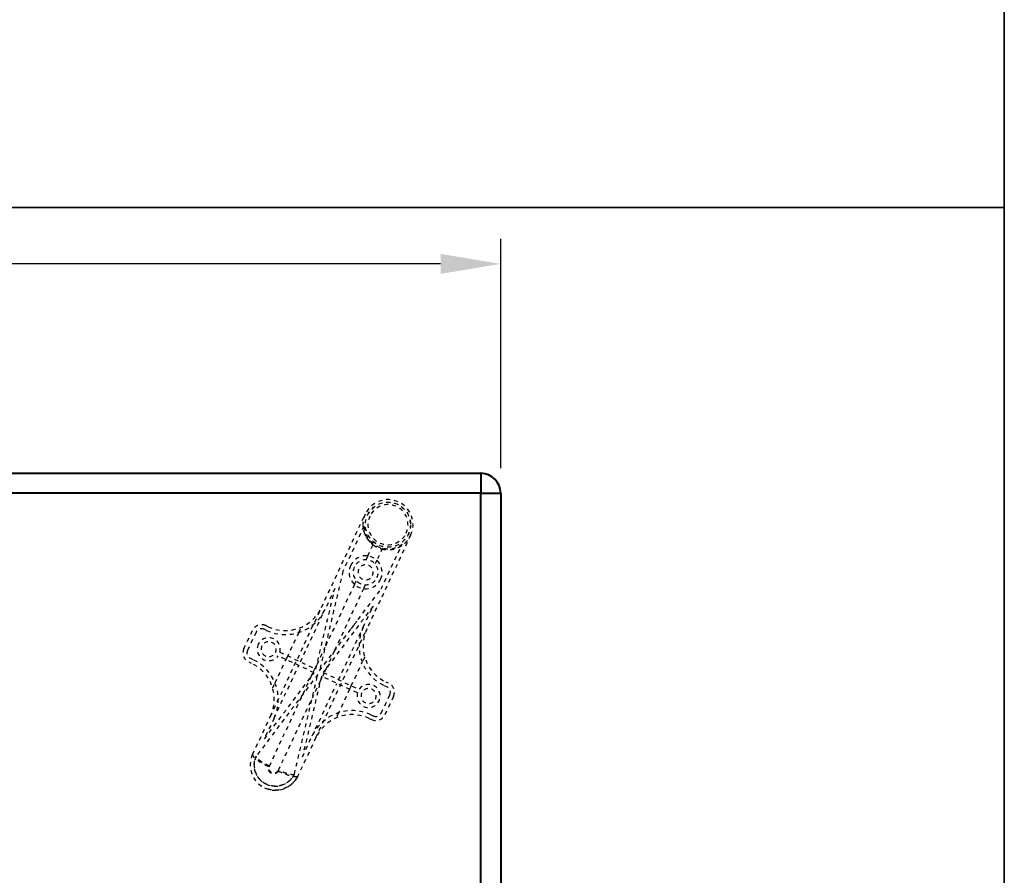
# Model space of a CAD drawing. Units: inches. Extents: x 0 to 707, y -192 to 0.
# Drawn here: x 365 to 390, y -132 to -110 of the extents above; entities that cross this region are included whole.
import ezdxf

# ---------------------------------------------------------------- set-up
doc = ezdxf.new("R2010")
doc.units = ezdxf.units.IN
doc.header["$LTSCALE"] = 0.1875
doc.header["$MEASUREMENT"] = 0
doc.linetypes.add('HIDDEN', pattern=[0.375, 0.25, -0.125])
for name, color, linetype, lineweight in [('Dim', 84, 'Continuous', 25), ('Hid', 8, 'HIDDEN', 25), ('Object', 12, 'Continuous', 40), ('PANEL', 6, 'Continuous', 35)]:
    doc.layers.add(name, color=color, linetype=linetype, lineweight=lineweight)
doc.styles.get("Standard").update_dxf_attribs({"font": 'romans.shx'})
doc.dimstyles.get("Standard").update_dxf_attribs({"dimscale": 10, "dimtxt": 0.125, "dimasz": 0.15, "dimexe": 0.0625, "dimexo": 0.0625, "dimgap": 0.09, "dimtad": 0, "dimtih": 1, "dimtoh": 1, "dimdec": 4, "dimzin": 12, "dimdsep": 46, "dimtxsty": 'Standard', "dimcen": 0, "dimadec": 0, "dimazin": 0, "dimtfac": 1, "dimtdec": 4, "dimtofl": 0, "dimtmove": 0, "dimatfit": 3, "dimfxl": 0, "dimtolj": 1, "dimtzin": 0, "dimarcsym": 0})

# ---------------------------------------------------------------- blocks, each defined once
blk = doc.blocks.new('7248-RT')
at = {"layer": 'Hid'}
for p, q in [((19.529, 7.652), (20.621, 9.983)), ((20.589, 9.678), (20.065, 8.56)), ((21.753, 9.453), (20.661, 7.121)), ((20.684, 8.939), (20.825, 9.24)), ((21.051, 9.134), (20.91, 8.833)), ((21.016, 8.114), (21.539, 9.232)), ((20.684, 8.939), (20.639, 8.842)), ((20.91, 8.833), (20.865, 8.736)), ((20.065, 8.56), (19.479, 6.073)), ((19.389, 6.116), (19.863, 8.129)), ((19.479, 6.073), (21.016, 8.114)), ((20.35, 8.227), (19.619, 6.665)), ((19.863, 8.129), (19.619, 7.609)), ((20.577, 8.121), (19.845, 6.559)), ((20.35, 8.227), (20.396, 8.323)), ((20.622, 8.217), (20.577, 8.121)), ((18.256, 4.935), (19.529, 7.652)), ((20.814, 7.683), (19.57, 6.031)), ((20.57, 7.164), (20.814, 7.683)), ((19.004, 6.296), (19.619, 7.609)), ((18.199, 7.17), (18.138, 7.199)), ((18.961, 7.029), (19.022, 7.159)), ((19.955, 5.851), (20.57, 7.164)), ((17.593, 6.626), (17.806, 7.079)), ((17.896, 7.036), (17.684, 6.583)), ((18.156, 7.08), (18.096, 7.108)), ((18.961, 7.029), (18.687, 6.445)), ((19.388, 4.405), (20.661, 7.121)), ((19.417, 6.234), (19.619, 6.665)), ((19.346, 6.025), (18.448, 6.446)), ((18.491, 6.537), (19.389, 6.116)), ((18.645, 6.354), (18.687, 6.445)), ((19.845, 6.559), (19.643, 6.128)), ((20.606, 6.416), (20.546, 6.287)), ((17.714, 6.293), (17.775, 6.265)), ((17.756, 6.384), (17.817, 6.355)), ((18.346, 4.893), (18.962, 6.206)), ((18.371, 5.77), (18.645, 6.354)), ((19.366, 6.126), (19.417, 6.234)), ((20.272, 5.702), (20.546, 6.287)), ((19.437, 5.983), (17.901, 3.942)), ((18.103, 4.373), (19.346, 6.025)), ((18.852, 3.496), (19.437, 5.983)), ((19.528, 5.94), (19.054, 3.928)), ((19.071, 5.497), (19.273, 5.928)), ((19.273, 5.928), (19.324, 6.036)), ((19.324, 6.036), (19.366, 6.126)), ((19.5, 5.822), (19.55, 5.93)), ((20.426, 5.52), (19.528, 5.94)), ((19.593, 6.02), (19.55, 5.93)), ((19.57, 6.031), (20.468, 5.61)), ((19.643, 6.128), (19.593, 6.02)), ((18.31, 5.64), (18.371, 5.77)), ((19.297, 4.447), (19.912, 5.76)), ((19.5, 5.822), (19.298, 5.391)), ((20.272, 5.702), (20.229, 5.612)), ((21.16, 5.672), (21.099, 5.701)), ((21.203, 5.763), (21.142, 5.791)), ((18.228, 3.698), (19.071, 5.497)), ((20.229, 5.612), (19.955, 5.027)), ((21.02, 5.02), (21.232, 5.473)), ((21.323, 5.43), (21.111, 4.978)), ((18.455, 3.592), (19.298, 5.391)), ((17.81, 3.984), (18.256, 4.935)), ((19.955, 5.027), (19.895, 4.898)), ((20.76, 4.976), (20.821, 4.948)), ((18.346, 4.893), (18.103, 4.373)), ((20.718, 4.886), (20.778, 4.857)), ((19.054, 3.928), (19.297, 4.447)), ((19.388, 4.405), (18.942, 3.454)), ((18.22, 3.68), (18.228, 3.698)), ((18.455, 3.592), (18.446, 3.574))]:
    blk.add_line(p, q, dxfattribs=at)
for radius in [0.562, 0.56]:
    blk.add_circle((21.187, 9.718), radius, dxfattribs=at)
for centre, radius, start, end in [((21.187, 9.718), 0.625, 334.8924, 154.8924), ((21.187, 9.718), 0.5, 334.8924, 154.8924), ((21.187, 9.718), 0.625, 154.8924, 180), ((21.187, 9.718), 0.5, 154.8924, 334.8924), ((21.187, 9.718), 0.625, 180, 233.3554), ((21.187, 9.718), 0.6, 183.8474, 305.9374), ((20.63, 8.53), 0.412, 334.8924, 154.8924), ((20.63, 8.53), 0.412, 154.8924, 334.8924), ((20.63, 8.53), 0.312, 154.8924, 334.8924), ((20.63, 8.53), 0.312, 334.8924, 154.8924), ((20.63, 8.53), 0.188, 154.8924, 334.8924), ((20.63, 8.53), 0.188, 334.8924, 154.8924), ((18.623, 8.076), 1, 244.8924, 334.8924), ((18.623, 8.076), 1.1, 244.8924, 334.8924), ((18.032, 6.973), 0.25, 64.8924, 154.8924), ((21.566, 6.697), 1.1, 154.8924, 244.8924), ((18.032, 6.973), 0.15, 64.8924, 154.8924), ((18.213, 6.612), 0.288, 344.9078, 154.8924), ((21.566, 6.697), 1, 154.8924, 244.8924), ((18.213, 6.612), 0.288, 154.8924, 324.877), ((18.213, 6.612), 0.188, 154.8924, 334.8924), ((18.213, 6.612), 0.188, 334.8924, 154.8924), ((17.82, 6.52), 0.25, 154.8924, 244.8924), ((17.82, 6.52), 0.15, 154.8924, 244.8924), ((17.35, 5.359), 1, 334.8924, 64.8924), ((17.35, 5.359), 1.1, 334.8924, 64.8924), ((20.703, 5.445), 0.288, 164.9078, 144.877), ((21.097, 5.537), 0.15, 334.8924, 64.8924), ((21.097, 5.537), 0.25, 334.8924, 64.8924), ((20.703, 5.445), 0.188, 154.8924, 334.8924), ((20.703, 5.445), 0.188, 334.8924, 154.8924), ((20.293, 3.98), 1.1, 64.8924, 154.8924), ((20.293, 3.98), 1, 64.8924, 154.8924), ((20.884, 5.084), 0.25, 244.8924, 334.8924), ((20.884, 5.084), 0.15, 244.8924, 334.8924), ((18.376, 3.719), 0.625, 154.8924, 244.8924), ((18.376, 3.719), 0.525, 154.8924, 244.8924), ((18.376, 3.719), 0.625, 244.8924, 334.8924), ((18.376, 3.719), 0.525, 244.8924, 334.8924)]:
    blk.add_arc(centre, radius, start, end, dxfattribs=at)
for points, knots in [([(20.621, 9.983), (20.608, 9.954), (20.596, 9.923), (20.578, 9.86), (20.571, 9.828), (20.563, 9.763), (20.561, 9.729), (20.563, 9.679), (20.565, 9.661), (20.569, 9.627), (20.572, 9.61), (20.582, 9.558), (20.592, 9.524), (20.612, 9.473), (20.62, 9.456), (20.636, 9.422), (20.646, 9.406), (20.666, 9.373), (20.676, 9.358), (20.7, 9.326), (20.713, 9.311), (20.739, 9.282), (20.753, 9.268), (20.775, 9.248), (20.783, 9.242), (20.798, 9.229), (20.806, 9.223), (20.814, 9.217)], [-0.0000255, -0.0000255, -0.0000255, -0.0000255, 0.0030142, 0.0030142, 0.00605391, 0.00605391, 0.00909361, 0.00909361, 0.01061346, 0.01061346, 0.01213332, 0.01213332, 0.01517302, 0.01517302, 0.01669287, 0.01669287, 0.01821272, 0.01821272, 0.01973257, 0.01973257, 0.02125243, 0.02125243, 0.02277228, 0.02277228, 0.0235322, 0.0235322, 0.02429213, 0.02429213, 0.02429213, 0.02429213]), ([(21.041, 9.111), (21.08, 9.101), (21.119, 9.096), (21.178, 9.093), (21.198, 9.093), (21.237, 9.095), (21.256, 9.097), (21.294, 9.102), (21.312, 9.105), (21.349, 9.114), (21.367, 9.119), (21.419, 9.136), (21.452, 9.151), (21.498, 9.176), (21.513, 9.184), (21.542, 9.203), (21.556, 9.213), (21.596, 9.244), (21.621, 9.267), (21.666, 9.315), (21.686, 9.341), (21.714, 9.381), (21.723, 9.395), (21.735, 9.417), (21.739, 9.424), (21.746, 9.438), (21.75, 9.446), (21.753, 9.453)], [0, 0, 0, 0, 0.00301873, 0.00301873, 0.00452809, 0.00452809, 0.00603746, 0.00603746, 0.00754682, 0.00754682, 0.00905619, 0.00905619, 0.01207492, 0.01207492, 0.01358428, 0.01358428, 0.01509365, 0.01509365, 0.01811238, 0.01811238, 0.02113111, 0.02113111, 0.02264047, 0.02264047, 0.02339515, 0.02339515, 0.02414984, 0.02414984, 0.02414984, 0.02414984]), ([(17.81, 3.984), (17.805, 3.972), (17.811, 3.955), (17.846, 3.911), (17.874, 3.885), (17.95, 3.829), (17.997, 3.798), (18.102, 3.738), (18.16, 3.707), (18.22, 3.68)], [0, 0, 0, 0, 0.25, 0.25, 0.5, 0.5, 0.75, 0.75, 1, 1, 1, 1]), ([(18.153, 3.244), (18.123, 3.258), (18.094, 3.275), (18.043, 3.313), (18.019, 3.333), (17.978, 3.376), (17.96, 3.398), (17.928, 3.444), (17.915, 3.467), (17.881, 3.536), (17.868, 3.581), (17.853, 3.665), (17.851, 3.704), (17.853, 3.773), (17.858, 3.803), (17.868, 3.854), (17.875, 3.875), (17.883, 3.9), (17.886, 3.907), (17.891, 3.919), (17.893, 3.924), (17.898, 3.937), (17.901, 3.941), (17.901, 3.942)], [0.5, 0.5, 0.5, 0.5, 0.53125, 0.53125, 0.5625, 0.5625, 0.59375, 0.59375, 0.625, 0.625, 0.6875, 0.6875, 0.75, 0.75, 0.8125, 0.8125, 0.875, 0.875, 0.90625, 0.90625, 0.9375, 0.9375, 1, 1, 1, 1]), ([(18.228, 3.698), (18.224, 3.7), (18.215, 3.705), (18.193, 3.715), (18.185, 3.719), (18.171, 3.726), (18.166, 3.729), (18.158, 3.733), (18.154, 3.735), (18.149, 3.738), (18.146, 3.739), (18.145, 3.74), (18.144, 3.74), (18.144, 3.74), (18.144, 3.74), (18.114, 3.756), (18.091, 3.769), (18.064, 3.785), (18.056, 3.79), (18.047, 3.796), (18.044, 3.797), (18.04, 3.8), (18.038, 3.801), (18.036, 3.802), (18.035, 3.803), (18.035, 3.803), (18.035, 3.803), (18.035, 3.803), (18.035, 3.803), (18.035, 3.803), (18.014, 3.817), (17.995, 3.83), (17.971, 3.848), (17.963, 3.854), (17.954, 3.861), (17.952, 3.864), (17.949, 3.866), (17.948, 3.867), (17.947, 3.867), (17.947, 3.867), (17.947, 3.867), (17.947, 3.868), (17.946, 3.868), (17.945, 3.869), (17.937, 3.876), (17.932, 3.882), (17.918, 3.895), (17.914, 3.901), (17.91, 3.907), (17.909, 3.908), (17.909, 3.909), (17.908, 3.909), (17.908, 3.909), (17.908, 3.909), (17.908, 3.909), (17.908, 3.909), (17.908, 3.909), (17.908, 3.909), (17.908, 3.909), (17.907, 3.911), (17.906, 3.913), (17.903, 3.918), (17.902, 3.921), (17.901, 3.924), (17.9, 3.925), (17.9, 3.926), (17.9, 3.926), (17.9, 3.927), (17.9, 3.927), (17.9, 3.927), (17.9, 3.927), (17.9, 3.928), (17.899, 3.928), (17.898, 3.934), (17.899, 3.938), (17.901, 3.942)], [0, 0, 0, 0, 0.125, 0.125, 0.1875, 0.1875, 0.21875, 0.21875, 0.234375, 0.242187, 0.246094, 0.248047, 0.249023, 0.249023, 0.25, 0.25, 0.375, 0.375, 0.4375, 0.4375, 0.46875, 0.46875, 0.484375, 0.492187, 0.496094, 0.498047, 0.499023, 0.499512, 0.499512, 0.5, 0.5, 0.625, 0.625, 0.6875, 0.6875, 0.703125, 0.710937, 0.712891, 0.713867, 0.713867, 0.714355, 0.714355, 0.714844, 0.71875, 0.71875, 0.75, 0.75, 0.8125, 0.8125, 0.84375, 0.84375, 0.851562, 0.855469, 0.856445, 0.856934, 0.856934, 0.857178, 0.857178, 0.857422, 0.859375, 0.875, 0.875, 0.90625, 0.90625, 0.921875, 0.921875, 0.925781, 0.927734, 0.927734, 0.928711, 0.928711, 0.929687, 0.9375, 0.9375, 1, 1, 1, 1]), ([(18.455, 3.592), (18.451, 3.585), (18.445, 3.575), (18.437, 3.564), (18.432, 3.559), (18.43, 3.557), (18.429, 3.556), (18.428, 3.555), (18.428, 3.555), (18.415, 3.542), (18.4, 3.533), (18.376, 3.525), (18.364, 3.522), (18.349, 3.52), (18.341, 3.52), (18.338, 3.52), (18.336, 3.52), (18.335, 3.52), (18.318, 3.521), (18.303, 3.525), (18.281, 3.535), (18.271, 3.541), (18.26, 3.55), (18.255, 3.555), (18.253, 3.557), (18.252, 3.558), (18.251, 3.559), (18.251, 3.559), (18.239, 3.572), (18.23, 3.586), (18.221, 3.611), (18.218, 3.623), (18.217, 3.638), (18.216, 3.645), (18.217, 3.649), (18.217, 3.651), (18.217, 3.652), (18.218, 3.669), (18.222, 3.684), (18.228, 3.698)], [0, 0, 0, 0, 0.0625, 0.09375, 0.109375, 0.117187, 0.121094, 0.121094, 0.125, 0.125, 0.25, 0.25, 0.3125, 0.34375, 0.359375, 0.367187, 0.367187, 0.375, 0.375, 0.5, 0.5, 0.5625, 0.59375, 0.609375, 0.617187, 0.621094, 0.621094, 0.625, 0.625, 0.75, 0.75, 0.8125, 0.84375, 0.859375, 0.867188, 0.867188, 0.875, 0.875, 1, 1, 1, 1]), ([(18.942, 3.454), (18.92, 3.407), (18.895, 3.368), (18.859, 3.321), (18.847, 3.308), (18.83, 3.29), (18.825, 3.284), (18.817, 3.276), (18.813, 3.272), (18.809, 3.268), (18.807, 3.266), (18.806, 3.265), (18.805, 3.265), (18.805, 3.265), (18.805, 3.264), (18.805, 3.264), (18.771, 3.232), (18.734, 3.205), (18.68, 3.172), (18.661, 3.163), (18.634, 3.15), (18.625, 3.146), (18.611, 3.14), (18.605, 3.137), (18.597, 3.134), (18.593, 3.133), (18.591, 3.132), (18.59, 3.132), (18.589, 3.132), (18.548, 3.117), (18.507, 3.106), (18.424, 3.094), (18.382, 3.093), (18.3, 3.097), (18.26, 3.104), (18.183, 3.123), (18.146, 3.137), (18.111, 3.153)], [0, 0, 0, 0, 0.0625, 0.0625, 0.09375, 0.09375, 0.109375, 0.109375, 0.1171875, 0.1210937, 0.1230469, 0.1240234, 0.1245117, 0.1247559, 0.1247559, 0.125, 0.125, 0.1875, 0.1875, 0.21875, 0.21875, 0.234375, 0.234375, 0.2421875, 0.2460937, 0.2480469, 0.2490234, 0.2490234, 0.25, 0.25, 0.3125, 0.3125, 0.375, 0.375, 0.4375, 0.4375, 0.5, 0.5, 0.5, 0.5]), ([(18.852, 3.496), (18.851, 3.496), (18.849, 3.491), (18.843, 3.479), (18.841, 3.474), (18.834, 3.463), (18.831, 3.456), (18.817, 3.434), (18.805, 3.415), (18.773, 3.375), (18.752, 3.352), (18.701, 3.306), (18.67, 3.282), (18.595, 3.24), (18.552, 3.222), (18.478, 3.203), (18.451, 3.199), (18.396, 3.194), (18.367, 3.193), (18.308, 3.198), (18.277, 3.203), (18.215, 3.218), (18.184, 3.229), (18.153, 3.244)], [0, 0, 0, 0, 0.0625, 0.0625, 0.09375, 0.09375, 0.125, 0.125, 0.1875, 0.1875, 0.25, 0.25, 0.3125, 0.3125, 0.375, 0.375, 0.40625, 0.40625, 0.4375, 0.4375, 0.46875, 0.46875, 0.5, 0.5, 0.5, 0.5]), ([(18.446, 3.574), (18.445, 3.572), (18.444, 3.569), (18.428, 3.54), (18.403, 3.518), (18.354, 3.502), (18.334, 3.5), (18.303, 3.505), (18.291, 3.508), (18.269, 3.519), (18.258, 3.525), (18.235, 3.547), (18.223, 3.563), (18.205, 3.611), (18.205, 3.644), (18.218, 3.675), (18.219, 3.678), (18.22, 3.68)], [0, 0, 0, 0, 0.017663, 0.017663, 0.256962, 0.256962, 0.406524, 0.406524, 0.5, 0.5, 0.593476, 0.593476, 0.743038, 0.743038, 0.982337, 0.982337, 1, 1, 1, 1]), ([(18.446, 3.574), (18.505, 3.546), (18.566, 3.52), (18.68, 3.478), (18.733, 3.462), (18.825, 3.44), (18.863, 3.434), (18.919, 3.435), (18.936, 3.442), (18.942, 3.454)], [0, 0, 0, 0, 0.25, 0.25, 0.5, 0.5, 0.75, 0.75, 1, 1, 1, 1]), ([(18.852, 3.496), (18.85, 3.493), (18.848, 3.49), (18.842, 3.486), (18.839, 3.485), (18.835, 3.484), (18.834, 3.483), (18.833, 3.483), (18.832, 3.483), (18.832, 3.483), (18.832, 3.483), (18.832, 3.483), (18.831, 3.483), (18.83, 3.482), (18.824, 3.481), (18.818, 3.48), (18.806, 3.48), (18.804, 3.48), (18.8, 3.481), (18.799, 3.481), (18.796, 3.481), (18.794, 3.481), (18.787, 3.481), (18.781, 3.482), (18.764, 3.484), (18.753, 3.486), (18.741, 3.489), (18.737, 3.489), (18.734, 3.49), (18.733, 3.491), (18.732, 3.491), (18.731, 3.491), (18.731, 3.491), (18.731, 3.491), (18.731, 3.491), (18.73, 3.491), (18.726, 3.492), (18.721, 3.493), (18.702, 3.498), (18.689, 3.502), (18.674, 3.506), (18.67, 3.507), (18.665, 3.509), (18.664, 3.509), (18.662, 3.51), (18.661, 3.51), (18.66, 3.51), (18.66, 3.51), (18.66, 3.51), (18.66, 3.51), (18.66, 3.51), (18.66, 3.51), (18.643, 3.516), (18.625, 3.522), (18.596, 3.532), (18.585, 3.536), (18.569, 3.543), (18.564, 3.545), (18.556, 3.548), (18.551, 3.55), (18.546, 3.552), (18.544, 3.553), (18.543, 3.553), (18.542, 3.554), (18.517, 3.564), (18.497, 3.573), (18.468, 3.586), (18.459, 3.59), (18.455, 3.592)], [0, 0, 0, 0, 0.0625, 0.0625, 0.09375, 0.09375, 0.101562, 0.105469, 0.106445, 0.106445, 0.107422, 0.107422, 0.109375, 0.125, 0.125, 0.1875, 0.1875, 0.203125, 0.203125, 0.210937, 0.210937, 0.21875, 0.21875, 0.25, 0.25, 0.3125, 0.3125, 0.34375, 0.34375, 0.351562, 0.355469, 0.356445, 0.356934, 0.356934, 0.357422, 0.357422, 0.359375, 0.375, 0.375, 0.4375, 0.4375, 0.46875, 0.46875, 0.484375, 0.484375, 0.492187, 0.496094, 0.498047, 0.499023, 0.499512, 0.499512, 0.5, 0.5, 0.625, 0.625, 0.6875, 0.6875, 0.71875, 0.71875, 0.734375, 0.742187, 0.746094, 0.746094, 0.75, 0.75, 0.875, 0.875, 1, 1, 1, 1])]:
    blk.add_open_spline(points, degree=3, knots=knots, dxfattribs=at)
for points, weights in [([(20.814, 9.217), (20.882, 9.166), (20.959, 9.13), (21.041, 9.111)], [1, 0.986530598076, 0.986530598076, 1]), ([(19.834, 7.58), (19.812, 7.498), (19.795, 7.425), (19.783, 7.361)], [1, 0.998641202599, 0.998641202599, 1]), ([(20.275, 7.13), (20.316, 7.181), (20.361, 7.241), (20.41, 7.31)], [1, 0.998641202599, 0.998641202599, 1])]:
    blk.add_rational_spline(points, weights, degree=3, dxfattribs=at)
at = {"layer": 'Object'}
for p, q in [((-2.233, 11), (23.5, 11)), ((23.5, 11), (23.5, 10.5)), ((23.5, 10.5), (-1.685, 10.5)), ((23.5, -9.852), (23.5, 10.5)), ((23.5, 10.5), (24, 10.5)), ((24, 10.5), (24, -11.5))]:
    blk.add_line(p, q, dxfattribs=at)
blk.add_arc((23.5, 10.5), 0.5, 0, 90, dxfattribs=at)
blk = doc.blocks.new('*D54')
at = {"layer": 'Defpoints', "color": 0}
for p in [(329.351, -118.017), (322.304, -148.314), (376.843, -148.314)]:
    blk.add_point(p, dxfattribs=at)
at = {"layer": 'Dim', "color": 0, "lineweight": -2}
for p, q in [((328.726, -118.017), (321.679, -118.017)), ((322.304, -119.517), (322.304, -131.64)), ((322.304, -146.814), (322.304, -134.69)), ((376.218, -148.314), (321.679, -148.314))]:
    blk.add_line(p, q, dxfattribs=at)
at = {"layer": 'Dim', "color": 0}
for points in [[(322.054, -119.517), (322.554, -119.517), (322.304, -118.017)], [(322.054, -146.814), (322.554, -146.814), (322.304, -148.314)]]:
    blk.add_solid(points, dxfattribs=at)
at = {"layer": 'Dim', "color": 0, "insert": (322.304, -133.165), "char_height": 1.25, "attachment_point": 5}
blk.add_mtext('\\A1;30.3', dxfattribs=at)
blk = doc.blocks.new('*D55')
at = {"layer": 'Defpoints', "color": 0}
for p in [(377.101, -116.442), (329.101, -118.267), (377.101, -122.165)]:
    blk.add_point(p, dxfattribs=at)
at = {"layer": 'Dim', "color": 0, "lineweight": -2}
for p, q in [((329.101, -117.642), (329.101, -115.817)), ((377.101, -121.54), (377.101, -115.817)), ((330.601, -116.442), (351.189, -116.442)), ((375.601, -116.442), (355.013, -116.442))]:
    blk.add_line(p, q, dxfattribs=at)
at = {"layer": 'Dim', "color": 0}
for points in [[(330.601, -116.192), (330.601, -116.692), (329.101, -116.442)], [(375.601, -116.192), (375.601, -116.692), (377.101, -116.442)]]:
    blk.add_solid(points, dxfattribs=at)
at = {"layer": 'Dim', "color": 0, "insert": (353.101, -116.442), "char_height": 1.25, "attachment_point": 5}
blk.add_mtext('\\A1;48', dxfattribs=at)

msp = doc.modelspace()

# ---------------------------------------------------------------- linework, layer by layer
at = {"layer": 'PANEL'}
for points in [[(316.93061, -76.68974), (316.93061, -115.03461), (389.66326, -115.03461), (389.66326, -76.68974), (316.93061, -76.68974)], [(316.93061, -115.03461), (316.93061, -153.37948), (389.66326, -153.37948), (389.66326, -115.03461), (316.93061, -115.03461)]]:
    msp.add_lwpolyline(points, dxfattribs=at)

# ---------------------------------------------------------------- block references
at = {"layer": 'Object'}
msp.add_blockref('7248-RT', (353.101, -132.66542), dxfattribs=at)

# ---------------------------------------------------------------- dimensions: what is measured, and where the dimension line sits
at = {"layer": 'Dim'}
dim = msp.add_linear_dim(base=(377.101, -116.44197), p1=(329.10103, -118.26727), p2=(377.101, -122.16543), dimstyle='Standard', dxfattribs=at)
dim.commit()
dim.dimension.update_dxf_attribs({"geometry": '*D55', "text_midpoint": (353.10102, -116.44197)})
dim = msp.add_linear_dim(base=(322.30433, -148.31356), p1=(329.35103, -118.01727), p2=(376.84276, -148.31356), angle=90, dimstyle='Standard', override={"dimdec": 2}, dxfattribs=at)
dim.commit()
dim.dimension.update_dxf_attribs({"geometry": '*D54', "text_midpoint": (322.30433, -133.16542)})

doc.saveas('drawing.dxf')
